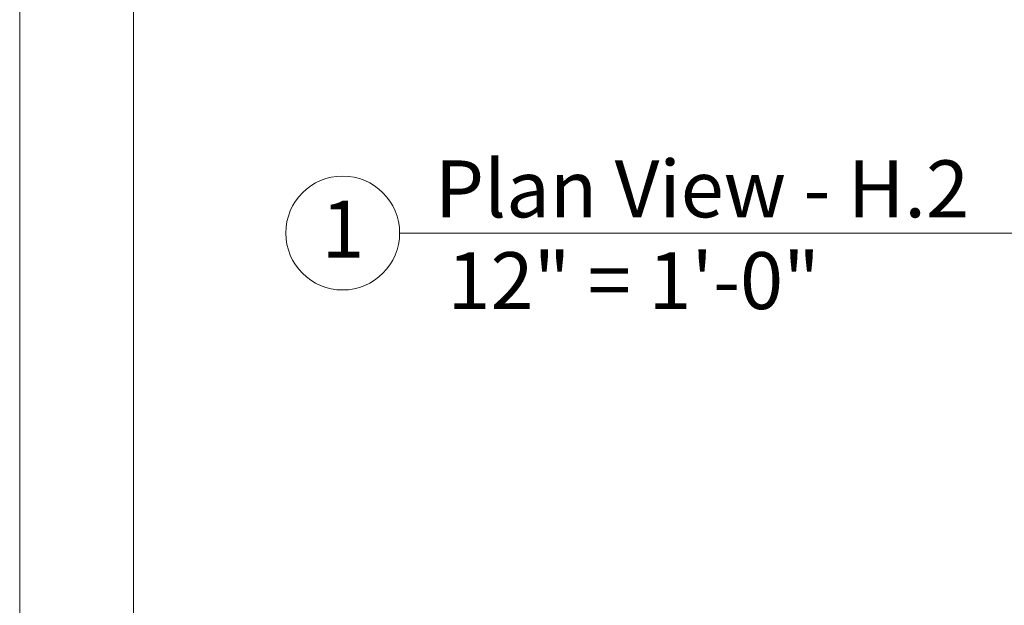
# Model space of a CAD drawing. Units: inches. Extents: x -254 to -97, y 158 to 170.
# Drawn here: x -131 to -129, y 164 to 165 of the extents above; entities that cross this region are included whole.
import ezdxf

# ---------------------------------------------------------------- set-up
doc = ezdxf.new("R2010")
doc.units = ezdxf.units.IN
doc.header["$MEASUREMENT"] = 0
doc.layers.add('G-ANNO-NPLT', color=191, linetype='Continuous', plot=False)
for name, color, linetype, lineweight in [('G-ANNO-TTLB', 6, 'Continuous', 9), ('G-ANNO-TTLB-MEDM', 33, 'Continuous', 20), ('G-ANNO-TTLB-THIN', 151, 'Continuous', 9)]:
    doc.layers.add(name, color=color, linetype=linetype, lineweight=lineweight)
doc.styles.add('Arial_3', font='arial.ttf', dxfattribs={"height": 0.125})

# ---------------------------------------------------------------- blocks, each defined once
blk = doc.blocks.new('A 8_5 x 11 Vertical WPS_V2_Shadowline - A 8_5 x 11 Vertical WPS_V2_Shadowline-649752-Square Outside Corner')
at = {"layer": 'G-ANNO-TTLB-MEDM'}
blk.add_line((0.2625, 0.2312), (0.2625, 10.7312), dxfattribs=at)
at = {"layer": 'G-ANNO-TTLB-THIN'}
blk.add_line((0.0125, 10.9812), (0.0125, -0.0188), dxfattribs=at)
blk = doc.blocks.new('Viewport - View Title-32371-Square Outside Corner')
at = {"layer": 'G-ANNO-TTLB'}
for start, end in [(0, 180), (180, 360)]:
    blk.add_arc((-0.125, 0), 0.125, start, end, dxfattribs=at)

msp = doc.modelspace()

# ---------------------------------------------------------------- block references
at = {"layer": 'G-ANNO-TTLB'}
msp.add_blockref('A 8_5 x 11 Vertical WPS_V2_Shadowline - A 8_5 x 11 Vertical WPS_V2_Shadowline-649752-Square Outside Corner', (-131.31183, 158.49244), dxfattribs=at)

# ---------------------------------------------------------------- next in the draw order: linework, layer by layer
at = {"layer": 'G-ANNO-NPLT', "lineweight": 9}
msp.add_line((-130.46524, 164.85138), (-127.57773, 164.85138), dxfattribs=at)

# ---------------------------------------------------------------- next in the draw order: block references
at = {"layer": 'G-ANNO-TTLB'}
msp.add_blockref('Viewport - View Title-32371-Square Outside Corner', (-130.46524, 164.85138), dxfattribs=at)

# ---------------------------------------------------------------- next in the draw order: texts
at = {"layer": 'G-ANNO-TTLB', "char_height": 0.125, "attachment_point": 1, "style": 'Arial_3'}
for s, insert, width in [('Plan View - H.2', (-130.38791, 165.01086), 1.4550312), ('1', (-130.63718, 164.9223), 0.1167813), (' 12" = 1\'-0"', (-130.3987, 164.80936), 1.0320938)]:
    msp.add_mtext(s, dxfattribs=dict(at, insert=insert, width=width))

doc.saveas('drawing.dxf')
